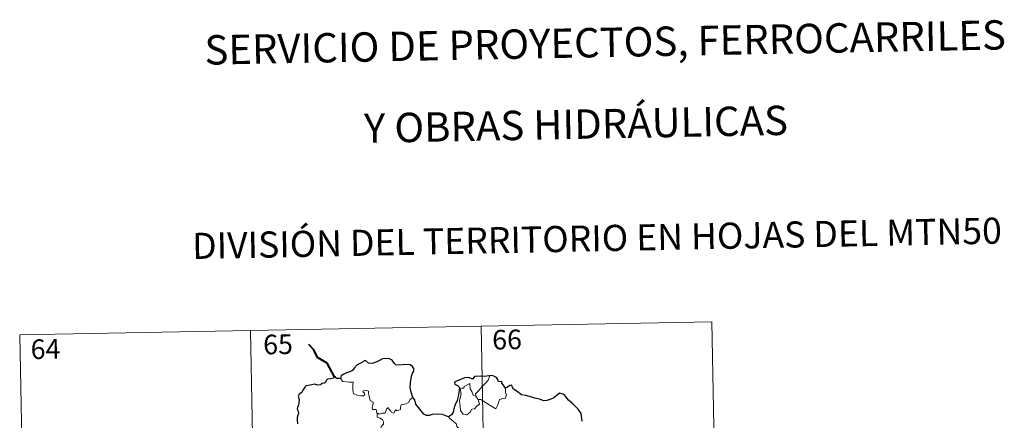
# Model space of a CAD drawing. Units: metres. Extents: x 631020 to 635531, y 4699196 to 4702251.
# Drawn here: x 631385 to 631762, y 4701464 to 4701618 of the extents above; entities that cross this region are included whole.
import ezdxf
from ezdxf.enums import TextEntityAlignment as Align

# ---------------------------------------------------------------- set-up
doc = ezdxf.new("R2010")
doc.units = ezdxf.units.M
doc.header["$MEASUREMENT"] = 0
doc.layers.add('Level 63', color=7, linetype='Continuous', lineweight=0)
doc.styles.add('Arial', font='ARIAL.TTF', dxfattribs={"height": 0.2})

msp = doc.modelspace()

# ---------------------------------------------------------------- linework, layer by layer
at = {"layer": 'Level 63', "linetype": 'Continuous', "lineweight": 0}
for points in [[(631384.93, 4701496.92), (631649.73, 4701501.99)], [(631561.46, 4701500.3), (631566.07, 4701259.41)], [(631649.73, 4701501.99), (631654.34, 4701261.1)], [(631384.93, 4701496.92), (631389.54, 4701256.04)], [(631473.19, 4701498.61), (631477.8, 4701257.72)], [(631559.65, 4701473.21), (631559.36, 4701474.39), (631560.19, 4701475.27), (631562.05, 4701477.34), (631563.13, 4701478.42), (631564.17, 4701479.65), (631564.77, 4701481.29)], [(631507.7, 4701480.3), (631508.59, 4701479.14), (631511.18, 4701478.81), (631512.53, 4701478.82), (631512.4, 4701477.66), (631512.36, 4701475.76), (631512.56, 4701475.15), (631512.68, 4701474.36), (631514.09, 4701473.93), (631515.47, 4701473.66), (631516.53, 4701473.64), (631517, 4701474.18), (631516.85, 4701474.58), (631516.34, 4701475.04), (631516.19, 4701475.46), (631517.4, 4701475.81), (631518.37, 4701475.35), (631518.36, 4701474.47), (631518.67, 4701473.46), (631519.04, 4701471.81), (631520.24, 4701471.23), (631520.16, 4701470.58), (631519.92, 4701469.84), (631519.85, 4701468.99), (631519.98, 4701468.34), (631521.38, 4701468.36), (631521.5, 4701467.83), (631521.4, 4701467.45), (631521.72, 4701466.89)], [(631560.4, 4701472.25), (631560.83, 4701470.38), (631559.88, 4701469.64), (631559, 4701468.63), (631557.9, 4701468.51), (631557.31, 4701467.36), (631556.05, 4701466.35), (631554.6, 4701466.56), (631553.63, 4701467.96), (631553.52, 4701469.61), (631553.25, 4701471.67), (631553.66, 4701473.3), (631553.82, 4701474.31), (631553.52, 4701476.28), (631554.07, 4701476.6), (631554.93, 4701476.58), (631554.99, 4701477.17), (631557.22, 4701478.33), (631557.3, 4701476.32), (631557.98, 4701475.31), (631558.45, 4701473.82)], [(631558.45, 4701473.82), (631559.55, 4701473.34), (631559.65, 4701473.21)], [(631570.83, 4701476.56), (631570.85, 4701475.91), (631570.8, 4701474.85), (631571.17, 4701474.01), (631571, 4701473.42), (631570.81, 4701472.77), (631569.81, 4701472.64), (631568.48, 4701472.2), (631568.13, 4701470.95), (631567.74, 4701469.96), (631567.1, 4701468.66)], [(631535.32, 4701472.93), (631534.39, 4701472.16), (631533.65, 4701471.07), (631532.77, 4701470.51), (631530.96, 4701470.2), (631530.66, 4701469.28), (631530.63, 4701468.4), (631529.27, 4701467.88), (631529, 4701468.23), (631528.54, 4701467.92), (631528.13, 4701466.96), (631527.18, 4701467.22), (631526.99, 4701467.77), (631526.23, 4701468.62), (631525.88, 4701469.14), (631525.73, 4701468.89), (631525.25, 4701468.51), (631524.74, 4701467.01), (631523.59, 4701466.99), (631522.53, 4701466.54), (631521.84, 4701466.96), (631521.72, 4701466.89)], [(631559.65, 4701473.21), (631560.4, 4701472.25)], [(631567.1, 4701468.66), (631564.62, 4701470.15), (631563.14, 4701471.1), (631561.34, 4701472.16), (631560.4, 4701472.25)], [(631521.72, 4701466.89), (631521.68, 4701465.46), (631522.89, 4701465.07), (631523.7, 4701464.43), (631524.16, 4701463.67), (631524.13, 4701462.81), (631523.55, 4701462.1), (631523.02, 4701461.24)], [(631548.98, 4701465.52), (631549.62, 4701464.75), (631550.7, 4701464.02), (631552.06, 4701462.74), (631552.22, 4701461.87), (631553.24, 4701460.99), (631552.85, 4701460.06), (631552.18, 4701457.74), (631551.98, 4701455.88), (631552.09, 4701453.61), (631551.43, 4701452.19), (631550.9, 4701450.92), (631550.79, 4701450.26), (631550.26, 4701449.81), (631548.92, 4701450.23), (631548.34, 4701449.58), (631547.72, 4701449.26), (631547.57, 4701448.72)]]:
    msp.add_lwpolyline(points, dxfattribs=at)
at = {"layer": 'Level 63', "linetype": 'Continuous', "lineweight": 40}
msp.add_lwpolyline([(631505.33, 4701480.87), (631502.58, 4701486.13), (631498.95, 4701488.36), (631497.52, 4701491.28), (631495.59, 4701493.23)], dxfattribs=at)
at = {"layer": 'Level 63', "linetype": 'Continuous', "lineweight": 30}
for points in [[(631535.32, 4701472.93), (631534.71, 4701475.02), (631534.3, 4701476.79), (631534.47, 4701478.74), (631534.82, 4701481.17), (631535.28, 4701482.29), (631535.79, 4701483.03), (631535.8, 4701484.07), (631535.27, 4701484.86), (631534.34, 4701485.44), (631532.63, 4701485.66), (631531.26, 4701485.54), (631530.05, 4701485.34), (631528.84, 4701485.51), (631528.16, 4701486.09), (631527.44, 4701487.29), (631526.48, 4701487.76), (631524.45, 4701487.94), (631523.54, 4701487.69), (631523.12, 4701487.41), (631521.63, 4701486.62), (631519.84, 4701486.06), (631518.39, 4701486.18), (631517.23, 4701487.16), (631516.78, 4701486.97), (631516.4, 4701486.6), (631515.06, 4701485.98), (631513.89, 4701485.39), (631512.88, 4701484.26), (631512.32, 4701483.32), (631511.5, 4701482.89), (631509.99, 4701482.37), (631508.91, 4701481.9), (631507.98, 4701481.23), (631507.7, 4701480.3)], [(631507.7, 4701480.3), (631506.03, 4701480.29), (631505.83, 4701480.93), (631505.33, 4701480.87), (631505.16, 4701480.38), (631504, 4701480.17), (631502.73, 4701479.99), (631502.22, 4701479.52), (631501.94, 4701478.69), (631501.52, 4701478.41), (631500.44, 4701478.4), (631500.06, 4701477.84), (631499.02, 4701477.75), (631497.87, 4701478.04), (631496.03, 4701477.69), (631494.5, 4701477.46), (631494.02, 4701476.96), (631493.28, 4701475.74), (631492.89, 4701474.88), (631491.93, 4701474.23), (631491.49, 4701473.47), (631491.81, 4701472.18), (631491.8, 4701470.87), (631491.67, 4701470.04), (631491.22, 4701469.2), (631491.14, 4701468.49), (631491.47, 4701467.72), (631491.61, 4701466.8), (631491.41, 4701466.2), (631491.12, 4701465.38), (631491.15, 4701464.46), (631491.21, 4701462.91)], [(631564.77, 4701481.29), (631564.58, 4701481.27), (631562.71, 4701481.06), (631561.14, 4701481.13), (631558.95, 4701480.97), (631558.35, 4701480.18), (631557.97, 4701480.11), (631557.05, 4701480.46), (631556.1, 4701480.68), (631555.09, 4701480.54), (631553.3, 4701479.75), (631552.36, 4701479.4), (631551.27, 4701478.81), (631551.44, 4701478.07), (631552.48, 4701477.58), (631553.18, 4701476.84), (631553.1, 4701475.68), (631552.73, 4701473.36), (631552.36, 4701471.88), (631551.49, 4701469.86), (631551.1, 4701468.59), (631550.75, 4701467.34), (631550.12, 4701466.37), (631548.98, 4701465.52)], [(631570.83, 4701476.56), (631570, 4701477.68), (631569.4, 4701478.5), (631569.51, 4701478.92), (631568.12, 4701479.08), (631567.84, 4701479.86), (631567.36, 4701480.58), (631566.3, 4701481.11), (631565.67, 4701481.36), (631564.77, 4701481.29)], [(631600.2, 4701463.91), (631599.79, 4701466.91), (631598.66, 4701468.48), (631596.63, 4701470.52), (631594.96, 4701471.97), (631594.39, 4701472.66), (631593.39, 4701473.96), (631592.56, 4701474.44), (631591.65, 4701474.67), (631590.71, 4701474), (631589.31, 4701472.9), (631588.23, 4701472.39), (631586.63, 4701471.8), (631585.47, 4701471.65), (631583.86, 4701472.34), (631581.99, 4701472.77), (631580.9, 4701473.07), (631578.56, 4701473.79), (631577.01, 4701474.03), (631575.23, 4701475.22), (631573.87, 4701476.12), (631573.44, 4701477.12), (631573.2, 4701477.71), (631572.53, 4701477.54), (631571.58, 4701476.94), (631570.83, 4701476.56)], [(631548.98, 4701465.52), (631547.99, 4701465.97), (631546.78, 4701466.45), (631544.66, 4701466.61), (631542.71, 4701466.52), (631541.61, 4701466.13), (631540.61, 4701466.06), (631539.58, 4701466.6), (631538.05, 4701468.46), (631536.49, 4701470.39), (631536.17, 4701472.09), (631535.32, 4701472.93)]]:
    msp.add_lwpolyline(points, dxfattribs=at)

# ---------------------------------------------------------------- texts
at = {"layer": 'Level 63', "linetype": 'Continuous', "lineweight": 0, "style": 'Arial'}
for s, height, p in [('SERVICIO DE PROYECTOS, FERROCARRILES', 11.2499, (631608.95, 4701608.96)), ('Y OBRAS HIDRÁULICAS', 11.2499, (631597.8, 4701577.62)), ('DIVISIÓN DEL TERRITORIO EN HOJAS DEL MTN50', 9.9999, (631605.83, 4701533.96))]:
    msp.add_text(s, height=height, rotation=1.0971, dxfattribs=at).set_placement(p, align=Align.MIDDLE_CENTER)
at = {"layer": 'Level 63', "linetype": 'Continuous', "lineweight": 13, "style": 'Arial'}
for s, p in [('65', (631483.79, 4701493.33)), ('66', (631571.41, 4701495.18)), ('64', (631394.8, 4701491.53))]:
    msp.add_text(s, height=7.5, rotation=1.0971, dxfattribs=at).set_placement(p, align=Align.MIDDLE_CENTER)

doc.saveas('drawing.dxf')
